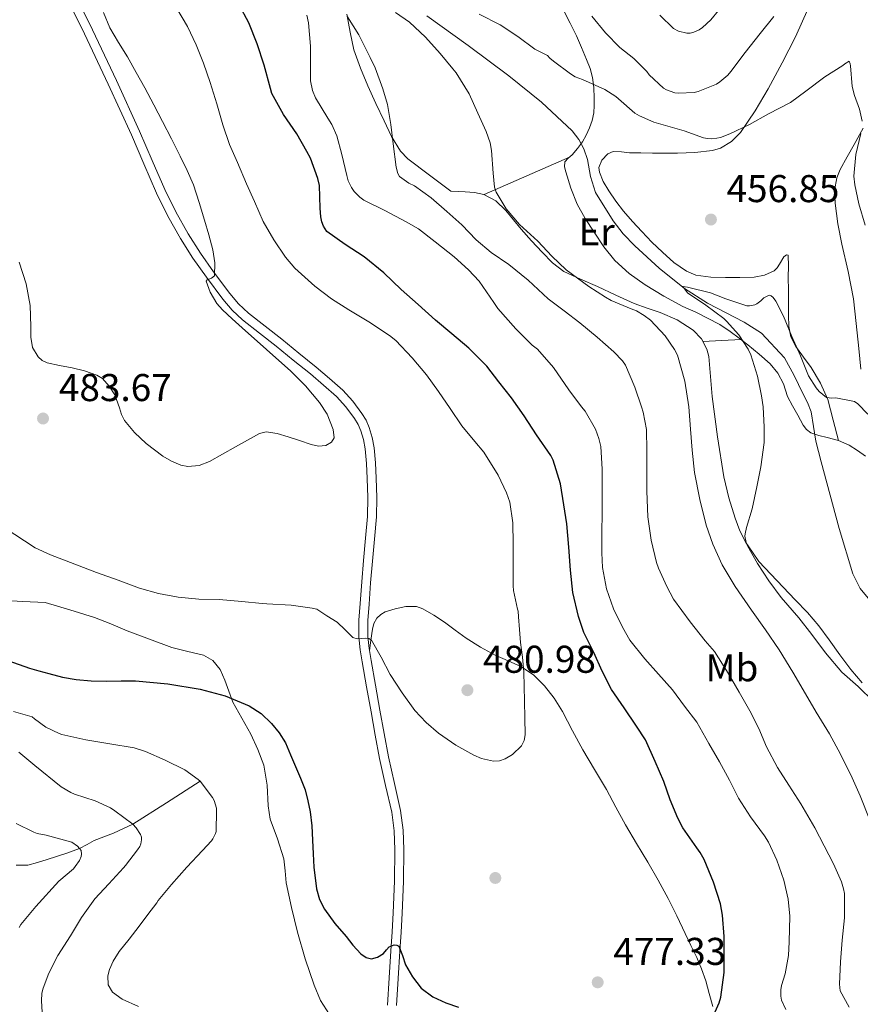
# Model space of a CAD drawing. Units: metres. Extents: x 559872 to 566759, y 4705557 to 4710245.
# Drawn here: x 561309 to 561526, y 4706704 to 4706958 of the extents above; entities that cross this region are included whole.
import ezdxf
from ezdxf.enums import TextEntityAlignment as Align

# ---------------------------------------------------------------- set-up
doc = ezdxf.new("R2010")
doc.units = ezdxf.units.M
doc.header["$MEASUREMENT"] = 0
doc.linetypes.add('DGN Style 3', pattern=[120.21534, 85.8681, -34.34724])
for name, color, linetype, lineweight in [('Nivel 11', 7, 'Continuous', 0), ('Nivel 17', 7, 'Continuous', 0), ('Nivel 21', 7, 'Continuous', 0), ('Nivel 36', 7, 'Continuous', 0), ('Nivel 37', 7, 'Continuous', 0), ('Nivel 4', 7, 'Continuous', 0), ('Nivel 41', 7, 'Continuous', 0), ('Nivel 5', 7, 'Continuous', 0), ('Nivel 7', 7, 'Continuous', 0)]:
    doc.layers.add(name, color=color, linetype=linetype, lineweight=lineweight)
doc.styles.add('Style-Arial', font='txt')
doc.styles.add('Style-Arial Narrow', font='txt')

# ---------------------------------------------------------------- blocks, each defined once
blk = doc.blocks.new('5PATER')
at = {"layer": 'Nivel 7', "linetype": 'Continuous', "lineweight": 0}
h = blk.add_hatch(color=51, dxfattribs=at)
edge = h.paths.add_edge_path()
edge.add_ellipse((-0.003561504185199738, -5.32250851392746e-05), major_axis=(-1.095731442372465, -1.110710699892244), ratio=0.9994222409660318, start_angle=0, end_angle=360)
blk = doc.blocks.new('5PERFI')
at = {"layer": 'Nivel 17', "linetype": 'Continuous', "lineweight": 0}
h = blk.add_hatch(color=7, dxfattribs=at)
edge = h.paths.add_edge_path()
edge.add_arc((0.004163917154073715, 0.003909649327397346), 1.559999999766158, 315.0000000018422, 675.0000000018422)

msp = doc.modelspace()

# ---------------------------------------------------------------- linework, layer by layer
at = {"layer": 'Nivel 11', "color": 142, "linetype": 'DGN Style 3', "lineweight": 13}
for points in [[(561414.0599999987, 4706959.310000001, 458.84), (561424.75, 4706951.67, 458.21), (561435.2600000016, 4706943.76, 457.66), (561443.6400000006, 4706936.98, 457.3), (561451.620000001, 4706929.6, 456.97), (561453.3399999999, 4706927.380000001, 456.87), (561454.6600000001, 4706924.890000001, 456.76), (561455.5700000003, 4706922.130000001, 456.62), (561456.3299999982, 4706917.790000001, 456.35), (561457.629999999, 4706913.630000001, 456.14), (561462.1600000001, 4706906.35, 455.85), (561464.8200000003, 4706902.99, 455.7), (561467.7800000012, 4706899.82, 455.56), (561474.0599999987, 4706894.09, 455.28), (561480.6000000015, 4706888.790000001, 455), (561486.5500000007, 4706885.01, 454.77), (561496.0399999991, 4706880.140000001, 454.44), (561500.4899999984, 4706877.290000001, 454.27), (561506.4800000004, 4706870.880000001, 454)], [(561506.4800000004, 4706870.880000001, 454), (561508.9800000004, 4706866.369999999, 453.87), (561511.2300000004, 4706861.689999999, 453.8), (561512.3999999985, 4706859.35, 453.8), (561513.3599999994, 4706856.93, 453.8), (561513.9800000004, 4706853.15, 453.81), (561514.5300000012, 4706849.369999999, 453.82), (561515.9299999997, 4706843.99, 453.82), (561517.370000001, 4706838.609999999, 453.74), (561520.5700000003, 4706826.82, 453.28), (561524.1099999994, 4706815.1, 452.74), (561526.0199999996, 4706811.279999999, 452.56), (561528.0599999987, 4706808.74, 452.42)], [(561355.4699999988, 4706761.460000001, 470), (561346.7600000016, 4706755.9, 467.5), (561338.0599999987, 4706750.33, 465), (561333.1400000006, 4706748.060000001, 463.86), (561328.1099999994, 4706746.15, 462.76), (561326.2800000012, 4706745.130000001, 461.41), (561324.3500000015, 4706744.1, 460), (561321.0199999996, 4706742.82, 459.6), (561315.9800000004, 4706741.199999999, 460), (561313.4600000009, 4706740.48, 460.02), (561310.9600000009, 4706739.77, 459.54), (561307.9899999984, 4706739.76, 458.53)]]:
    msp.add_polyline3d(points, dxfattribs=at)
at = {"layer": 'Nivel 21', "color": 7, "linetype": 'DGN Style 3', "lineweight": 0}
for points in [[(561322.7600000016, 4706965.640000001, 485.81), (561327.6700000018, 4706955.65, 485.72), (561333.8399999999, 4706942.59, 485.78), (561339.8399999999, 4706929.460000001, 485.8), (561343.1000000015, 4706921.93, 485.57), (561346.3399999999, 4706914.4, 485.32), (561349.1999999993, 4706908.619999999, 485.17), (561352.370000001, 4706902.98, 485.06), (561355.5500000007, 4706897.949999999, 485), (561358.9800000004, 4706893.09, 484.95), (561363.1499999985, 4706887.49, 484.88), (561365.4299999997, 4706884.859999999, 484.84), (561367.9499999993, 4706882.48, 484.8), (561372.2699999996, 4706879.09, 484.65), (561376.5899999999, 4706875.73, 484.52), (561381.0199999996, 4706872.130000001, 484.55), (561385.4400000013, 4706868.529999999, 484.6), (561388.9200000018, 4706865.6, 484.58), (561392.3200000003, 4706862.58, 484.56), (561394.9600000009, 4706859.720000001, 484.56), (561397.2699999996, 4706856.540000001, 484.56), (561398.3599999994, 4706854.77, 484.56), (561399.1999999993, 4706852.880000001, 484.56), (561399.9699999988, 4706850.300000001, 484.24), (561400.4200000018, 4706847.65, 483.86), (561400.7800000012, 4706843.74, 483.69), (561400.9899999984, 4706839.82, 483.54), (561401.129999999, 4706834.790000001, 483.39), (561401.0100000016, 4706829.76, 483.19), (561400.5, 4706824.050000001, 482.62), (561399.9800000004, 4706818.35, 481.94), (561399.5399999991, 4706812.779999999, 481.42), (561399.120000001, 4706807.199999999, 480.88), (561398.8299999982, 4706803.040000001, 480.42), (561398.8000000007, 4706798.880000001, 479.97), (561399.120000001, 4706795.779999999, 479.7), (561399.6499999985, 4706792.689999999, 479.48), (561400.7899999991, 4706786.26, 479.08)], [(561400.7899999991, 4706786.26, 479.08), (561401.9400000013, 4706779.84, 478.71), (561403.0199999996, 4706773.82, 478.41), (561404.1099999994, 4706767.790000001, 478.1), (561405.6799999997, 4706760.83, 477.57), (561407.2600000016, 4706753.859999999, 477.03), (561407.9200000018, 4706748.84, 476.74), (561408.1099999994, 4706743.790000001, 476.48), (561408.0399999991, 4706735.560000001, 476.18), (561407.7100000009, 4706727.33, 475.88), (561407.3999999985, 4706722.41, 475.42), (561407.0899999999, 4706717.49, 474.92), (561406.6499999985, 4706710.48, 474.67), (561406.2100000009, 4706703.470000001, 474.32)]]:
    msp.add_polyline3d(points, dxfattribs=at)
at = {"layer": 'Nivel 21', "color": 7, "linetype": 'Continuous', "lineweight": 0}
msp.add_polyline3d([(561320.6799999997, 4706964.609999999, 485.81), (561325.5799999982, 4706954.640000001, 485.72), (561331.7399999984, 4706941.619999999, 485.78), (561337.7199999988, 4706928.51, 485.8), (561340.9699999988, 4706921.02, 485.57), (561344.2300000004, 4706913.43, 485.32), (561347.1499999985, 4706907.529999999, 485.17), (561350.379999999, 4706901.790000001, 485.06), (561353.620000001, 4706896.67, 485), (561357.1000000015, 4706891.73, 484.95), (561361.3399999999, 4706886.029999999, 484.88), (561363.75, 4706883.26, 484.84), (561366.4400000013, 4706880.720000001, 484.8), (561370.8399999999, 4706877.26, 484.65), (561375.1499999985, 4706873.91, 484.52), (561379.5599999987, 4706870.34, 484.55), (561383.9600000009, 4706866.74, 484.6), (561387.3999999985, 4706863.85, 484.58), (561390.6999999993, 4706860.92, 484.56), (561393.1600000001, 4706858.25, 484.56), (561395.3399999999, 4706855.25, 484.56), (561396.3000000007, 4706853.68, 484.56), (561397.0199999996, 4706852.07, 484.56), (561397.6999999993, 4706849.77, 484.24), (561398.120000001, 4706847.35, 483.86), (561398.4699999988, 4706843.57, 483.69), (561398.6799999997, 4706839.73, 483.54), (561398.8099999987, 4706834.779999999, 483.39), (561398.6900000013, 4706829.890000001, 483.19), (561398.1900000013, 4706824.26, 482.62), (561397.6700000018, 4706818.550000001, 481.94), (561397.2300000004, 4706812.960000001, 481.42), (561396.8099999987, 4706807.369999999, 480.88), (561396.5199999996, 4706803.130000001, 480.42), (561396.4800000004, 4706798.77, 479.97), (561396.8200000003, 4706795.460000001, 479.7), (561397.3599999994, 4706792.290000001, 479.48), (561398.5100000016, 4706785.859999999, 479.08), (561399.6499999985, 4706779.43, 478.71), (561400.7399999984, 4706773.4, 478.41), (561401.8399999999, 4706767.33, 478.1), (561403.4200000018, 4706760.32, 477.57), (561404.9800000004, 4706753.449999999, 477.03), (561405.6000000015, 4706748.640000001, 476.74), (561405.7899999991, 4706743.76, 476.48), (561405.7199999988, 4706735.609999999, 476.18), (561405.3999999985, 4706727.449999999, 475.88), (561405.0799999982, 4706722.550000001, 475.42), (561404.7699999996, 4706717.630000001, 474.92), (561404.3299999982, 4706710.630000001, 474.67), (561403.8900000006, 4706703.57, 474.32)], dxfattribs=at)
at = {"layer": 'Nivel 36', "color": 92, "linetype": 'Continuous', "lineweight": 0, "extrusion": (0.3402713233966019, -0.664911808615976, 0.6649118086159675), "elevation": -2938338.058717217, "flags": 128}
msp.add_lwpolyline([(2644089.387064692, 2616332.175277306), (2644101.451306287, 2616331.117603101), (2644113.510992236, 2616330.046540615)], dxfattribs=at)
at = {"layer": 'Nivel 36', "color": 92, "linetype": 'Continuous', "lineweight": 0, "extrusion": (0.08290266722896779, -0.704672671446228, 0.704672671446225), "elevation": -3269936.009708141, "flags": 128}
msp.add_lwpolyline([(1107596.706798613, 3248182.19273309), (1107601.629904579, 3248181.699450571), (1107606.554178961, 3248181.220261836)], dxfattribs=at)
at = {"layer": 'Nivel 36', "color": 92, "linetype": 'Continuous', "lineweight": 0}
for points in [[(561449.4600000009, 4706960.619999999, 461.46), (561451.129999999, 4706957.41, 461.05), (561452.6900000013, 4706954.109999999, 460.58), (561454.0300000012, 4706951.09, 460.55), (561455.3200000003, 4706948.060000001, 460.52), (561456.2199999988, 4706945.73, 459.84), (561456.870000001, 4706943.369999999, 459.16), (561457.1700000018, 4706940.75, 459.05), (561457.2699999996, 4706938.050000001, 458.95), (561457.3000000007, 4706936.140000001, 458.64), (561457.1999999993, 4706934.24, 458.42), (561456.7899999991, 4706932.279999999, 458.43), (561456.1000000015, 4706930.369999999, 458.45), (561455.25, 4706928.5, 458.44), (561454.2399999984, 4706926.720000001, 458.44), (561452.9800000004, 4706924.99, 458.45), (561451.6400000006, 4706923.359999999, 458.47), (561450.5799999982, 4706922.52, 458.48), (561449.6799999997, 4706921.6, 458.48), (561449.620000001, 4706920.310000001, 458.53), (561450, 4706918.99, 458.53), (561451.25, 4706914.73, 458.27), (561452.8999999985, 4706910.59, 458), (561454.9800000004, 4706906.93, 457.76), (561457.25, 4706903.390000001, 457.51), (561459.7800000012, 4706899.609999999, 457.36), (561462.6099999994, 4706896.029999999, 457.25), (561466.3399999999, 4706892.66, 457.04), (561470.4800000004, 4706889.810000001, 456.84), (561475.2699999996, 4706886.85, 456.62), (561480.1799999997, 4706884.140000001, 456.4), (561483.5599999987, 4706882.67, 456.15), (561489.7600000016, 4706879.550000001, 455.8), (561492.4699999988, 4706877.73, 455.75), (561494.7399999984, 4706875.99, 455.73), (561496.9800000004, 4706874.220000001, 455.72)], [(561520.4499999993, 4706849.49, 454.73), (561519.0300000012, 4706854.800000001, 455.16), (561517.620000001, 4706860.109999999, 455.59), (561515.8000000007, 4706864.380000001, 455.68), (561513.379999999, 4706868.41, 455.6), (561511.370000001, 4706871.09, 455.61), (561509.3599999994, 4706873.82, 455.62), (561508.1099999994, 4706876.35, 455.58), (561507.5500000007, 4706879.040000001, 455.52), (561507.5399999991, 4706881.949999999, 455.49), (561507.5399999991, 4706884.859999999, 455.48), (561507.4899999984, 4706888.300000001, 455.61), (561507.4400000013, 4706891.74, 455.75), (561507.4600000009, 4706894.6, 455.76), (561507.4400000013, 4706897.449999999, 455.76), (561506.9600000009, 4706897.51, 455.76), (561506.2899999991, 4706897.050000001, 455.76), (561505.1700000018, 4706895.119999999, 455.76), (561504.6099999994, 4706894.130000001, 455.75), (561503.7899999991, 4706893.390000001, 455.75), (561501.2899999991, 4706892.27, 455.73), (561498.6600000001, 4706891.74, 455.7), (561494.9499999993, 4706891.630000001, 455.66), (561491.25, 4706891.66, 455.68), (561487.4200000018, 4706891.75, 455.81), (561483.6000000015, 4706892.300000001, 455.96), (561481.1499999985, 4706893.279999999, 456.06), (561477.8900000006, 4706895.51, 456.21), (561474.9299999997, 4706898.189999999, 456.36), (561472.2100000009, 4706900.82, 456.4), (561469.5899999999, 4706903.52, 456.42), (561467.1999999993, 4706906.15, 456.5), (561464.870000001, 4706908.83, 456.6), (561462.9100000001, 4706911.359999999, 456.69), (561461.0599999987, 4706914.060000001, 456.79), (561459.6499999985, 4706916.449999999, 456.87), (561458.6400000006, 4706918.859999999, 456.98), (561458.5300000012, 4706920.09, 457.06), (561459.2600000016, 4706921.98, 457.22), (561460.8500000015, 4706923.65, 457.38), (561462.2399999984, 4706924.26, 457.47), (561464.3500000015, 4706924.18, 457.58), (561466.4400000013, 4706923.890000001, 457.72), (561469.379999999, 4706923.859999999, 458.27), (561472.3399999999, 4706923.84, 458.87), (561475.5599999987, 4706923.84, 459.16), (561478.7899999991, 4706923.85, 459.32), (561483.3200000003, 4706924.01, 459.31), (561487.8599999994, 4706924.51, 459.38), (561489.9600000009, 4706925.1, 459.54), (561492.8000000007, 4706926.779999999, 459.81), (561495.120000001, 4706929.18, 460.07), (561498.9100000001, 4706934.73, 460.5), (561502.2100000009, 4706940.449999999, 460.96), (561505.8399999999, 4706947.130000001, 461.89), (561509.3500000015, 4706953.869999999, 462.87), (561512.5599999987, 4706961.24, 463.55)], [(561526.5199999996, 4706786.9, 451.83), (561523.620000001, 4706790.35, 451.83), (561520.7699999996, 4706794.17, 451.83), (561517.9699999988, 4706798.01, 451.84), (561515.3000000007, 4706801.619999999, 451.88), (561512.4299999997, 4706805.050000001, 452.02), (561509.2600000016, 4706808.35, 452.23), (561499.870000001, 4706818.25, 453.11), (561498.1799999997, 4706820.699999999, 453.52), (561496.4800000004, 4706823.15, 453.92), (561494.9100000001, 4706826.189999999, 454.07), (561493.7600000016, 4706829.449999999, 454.08), (561492.0700000003, 4706834.74, 454.51), (561490.7699999996, 4706840.130000001, 454.92), (561489.120000001, 4706850.49, 455.26), (561487.7600000016, 4706860.880000001, 455.6), (561487.3599999994, 4706866.060000001, 455.99), (561486.9299999997, 4706871.25, 456.36), (561486.4400000013, 4706873.16, 456.41), (561485.0199999996, 4706875.800000001, 456.42), (561482.870000001, 4706878.050000001, 456.48), (561478.75, 4706880.720000001, 456.71), (561474.370000001, 4706882.619999999, 456.96), (561470.9800000004, 4706883.720000001, 457.19), (561467.6499999985, 4706884.93, 457.4), (561462.879999999, 4706887.130000001, 457.63), (561458.1099999994, 4706889.34, 457.84), (561453.7899999991, 4706891.24, 458.03), (561449.4899999984, 4706893.199999999, 458.2), (561446.4899999984, 4706895.42, 458.21), (561443.8900000006, 4706898.189999999, 458.21), (561441.1400000006, 4706901.17, 458.35), (561438.4499999993, 4706904.189999999, 458.56), (561436.4600000009, 4706906.6, 458.75), (561434.4699999988, 4706909.02, 459.06), (561431.8900000006, 4706911.470000001, 459.55), (561428.7899999991, 4706913.1, 460.07), (561426.3900000006, 4706913.609999999, 460.35), (561423.9899999984, 4706913.810000001, 460.8), (561422.120000001, 4706913.890000001, 461.37), (561420.2600000016, 4706913.970000001, 461.94), (561414.7199999988, 4706918.140000001, 463.98), (561409.1900000013, 4706922.32, 466.02), (561407.2199999988, 4706924.300000001, 466.52), (561404.9600000009, 4706928.09, 466.48), (561403.0399999991, 4706932.130000001, 466.24), (561400.870000001, 4706936.630000001, 466.2), (561398.8200000003, 4706941.18, 466.13), (561396.9100000001, 4706945.810000001, 466.02), (561395.2199999988, 4706950.5, 465.76), (561394.2600000016, 4706955.09, 465.39), (561393.4100000001, 4706959.710000001, 465)], [(561526.7800000012, 4706930.310000001, 460.27), (561524.4400000013, 4706926.050000001, 459.68), (561522.6400000006, 4706922.890000001, 459.09), (561520.8500000015, 4706919.58, 458.52), (561520, 4706917.43, 458.25), (561519.4200000018, 4706914.15, 457.89), (561519.5199999996, 4706910.85, 457.62), (561520.2800000012, 4706905.560000001, 457.31), (561521.25, 4706900.27, 457.01), (561522.9299999997, 4706893.25, 456.43), (561524.2899999991, 4706886.189999999, 455.94), (561524.9800000004, 4706879.76, 455.76), (561525.6499999985, 4706873.33, 455.6), (561526.2199999988, 4706867.93, 455.43)], [(561496.9800000004, 4706874.220000001, 455.72), (561499.9100000001, 4706871.85, 455.53), (561502.7699999996, 4706869.359999999, 455.32), (561504.75, 4706866.93, 455.36), (561506.2100000009, 4706864.140000001, 455.36), (561506.7300000004, 4706862.529999999, 455.24), (561507.25, 4706860.93, 455.11), (561508.5199999996, 4706858.460000001, 454.92), (561509.9200000018, 4706856.050000001, 454.76), (561511.3299999982, 4706853.529999999, 454.66), (561512.1799999997, 4706852.4, 454.65), (561513.3000000007, 4706851.550000001, 454.64), (561515.3599999994, 4706850.85, 454.65), (561517.4600000009, 4706850.33, 454.68), (561520.3900000006, 4706849.51, 454.73), (561523.1700000018, 4706848.35, 454.79), (561525.3000000007, 4706846.93, 454.84), (561527.4200000018, 4706845.49, 454.9)], [(561388.870000001, 4706701.16, 473.06), (561386.620000001, 4706704.800000001, 473.12), (561384.9100000001, 4706708.699999999, 473.17), (561382.5799999982, 4706715.51, 473.22), (561380.6600000001, 4706722.42, 473.27), (561379.1099999994, 4706728.779999999, 473.27), (561377.7399999984, 4706735.17, 473.2), (561377.4299999997, 4706738.26, 473.13), (561377.1400000006, 4706741.359999999, 473.04), (561375.4400000013, 4706746.529999999, 472.86), (561373.620000001, 4706751.65, 472.69), (561373.0899999999, 4706755.109999999, 472.68), (561372.7899999991, 4706760.43, 472.83), (561371.8999999985, 4706765.65, 473.04), (561370.3999999985, 4706769.699999999, 473.22), (561368.5599999987, 4706773.59, 473.51), (561366.2600000016, 4706777.76, 474.25), (561363.9499999993, 4706781.91, 475.04), (561361.8399999999, 4706787.58, 475.68), (561360.6499999985, 4706790.35, 475.96), (561358.7399999984, 4706792.67, 476.2), (561356.3200000003, 4706794.050000001, 476.38), (561352.2699999996, 4706795.029999999, 476.64), (561348.2100000009, 4706796, 476.88), (561342.4400000013, 4706798.17, 477.21), (561336.6700000018, 4706800.369999999, 477.46), (561332.4499999993, 4706802.17, 477.54), (561328.1799999997, 4706803.810000001, 477.46), (561321.8200000003, 4706805.720000001, 477.22), (561315.4699999988, 4706807.640000001, 476.98), (561309.6600000001, 4706807.93, 476.58), (561303.8599999994, 4706808.23, 476.18)], [(561487.9499999993, 4706703.199999999, 474.4), (561487.0399999991, 4706706.59, 474.84), (561486.1099999994, 4706709.9, 475.28), (561485.0399999991, 4706712.92, 476.33), (561483.7899999991, 4706715.93, 477.4), (561482.3000000007, 4706719.029999999, 477.8), (561480.8000000007, 4706722.130000001, 478), (561478.6099999994, 4706726.65, 478.14), (561476.3999999985, 4706731.17, 478.2), (561473.8599999994, 4706735.91, 478.14), (561471.1700000018, 4706740.57, 478.12), (561468.2600000016, 4706745.390000001, 478.16), (561465.379999999, 4706750.210000001, 478.21), (561462.8999999985, 4706754.779999999, 478.29), (561460.4499999993, 4706759.359999999, 478.36), (561457.4100000001, 4706764.449999999, 478.37), (561454.3500000015, 4706769.529999999, 478.34), (561451.6999999993, 4706774.5, 478.29), (561449.0899999999, 4706779.5, 478.23), (561446.9400000013, 4706782.91, 478.2), (561444.4600000009, 4706786.109999999, 478.32), (561441.7199999988, 4706788.85, 478.67), (561438.5399999991, 4706791.02, 479.12), (561435.1099999994, 4706792.560000001, 479.58), (561431.6799999997, 4706794.08, 480.04), (561427.8999999985, 4706796.15, 480.59), (561424.2100000009, 4706798.42, 480.93), (561421.3900000006, 4706800.470000001, 480.96), (561418.6099999994, 4706802.58, 480.95), (561415.8900000006, 4706804.42, 480.95), (561413.0599999987, 4706806.060000001, 480.93), (561411.3599999994, 4706806.609999999, 480.9), (561408.6099999994, 4706806.59, 480.82), (561405.870000001, 4706806.029999999, 480.74), (561403.3200000003, 4706805.23, 480.75), (561402.1499999985, 4706804.560000001, 480.75), (561401.1000000015, 4706803.58, 480.68), (561400.3200000003, 4706802.199999999, 480.51), (561399.9800000004, 4706800.74, 480.32), (561399.6099999994, 4706797.939999999, 479.99), (561399.2300000004, 4706795.140000001, 479.65)]]:
    msp.add_polyline3d(points, dxfattribs=at)
at = {"layer": 'Nivel 4', "color": 30, "linetype": 'Continuous', "lineweight": 30, "elevation": 475, "flags": 128}
for points in [[(561487.1999999993, 4706698.779999999), (561489.5500000007, 4706704.17), (561489.9800000004, 4706705.66), (561490.8500000015, 4706712.01), (561490.8999999985, 4706716.140000001), (561490.8999999985, 4706721.310000001), (561490.4800000004, 4706726.859999999), (561489.8900000006, 4706729.73), (561488.0799999982, 4706735.33), (561485.7300000004, 4706741.23), (561484.7199999988, 4706742.99), (561483.7899999991, 4706744.220000001), (561480.1900000013, 4706749.390000001), (561478.9299999997, 4706751.890000001), (561476.9299999997, 4706756.640000001), (561475.25, 4706761.359999999), (561473.0199999996, 4706766.540000001), (561470.5100000016, 4706772.140000001), (561468.2699999996, 4706775.710000001), (561465.0199999996, 4706780.460000001), (561461.7600000016, 4706785.17), (561459.3399999999, 4706789.890000001), (561457.2300000004, 4706794.689999999), (561454.6600000001, 4706799.890000001), (561453.1999999993, 4706804.08), (561451.8200000003, 4706810.25), (561451.1999999993, 4706816.029999999), (561450.7199999988, 4706822), (561450.2199999988, 4706827.949999999), (561449.4699999988, 4706832.91), (561448.5599999987, 4706838.300000001), (561446.6700000018, 4706844.49), (561446.0599999987, 4706845.630000001), (561442.379999999, 4706850.970000001), (561439.2199999988, 4706855.9), (561435.9400000013, 4706860.529999999), (561432.6900000013, 4706864.73), (561429.5899999999, 4706868.77), (561424.9100000001, 4706873.369999999), (561420.4800000004, 4706877.09), (561416.3200000003, 4706880.619999999), (561411.8599999994, 4706884.67), (561407.4600000009, 4706888.560000001), (561402.9299999997, 4706892.9), (561397.8599999994, 4706897.01), (561392.9499999993, 4706900.189999999), (561388.2300000004, 4706903.58), (561387.379999999, 4706904.98), (561386.9600000009, 4706906.1), (561386.6799999997, 4706907.380000001), (561386.5199999996, 4706909.550000001), (561386.3099999987, 4706915.41), (561385.8900000006, 4706917.23), (561383.9600000009, 4706922.540000001), (561383.0899999999, 4706924.210000001), (561380.4699999988, 4706928.800000001), (561377.0100000016, 4706933.810000001), (561374, 4706939.25), (561373.6799999997, 4706940.5), (561372.0399999991, 4706946.58), (561370.2399999984, 4706952.050000001), (561368.0700000003, 4706957.460000001), (561365.5599999987, 4706962.109999999)], [(561305.7899999991, 4706792.65), (561311.3599999994, 4706790.710000001), (561313.8500000015, 4706789.970000001), (561316.370000001, 4706789.27), (561319.8900000006, 4706788.390000001), (561323.4699999988, 4706787.75), (561327.370000001, 4706787.439999999), (561331.2800000012, 4706787.34), (561335.0399999991, 4706787.380000001), (561338.8000000007, 4706787.42), (561347.1700000018, 4706786.66), (561355.5, 4706785.210000001), (561361.9400000013, 4706783.540000001), (561368.1400000006, 4706780.949999999), (561371.25, 4706778.93), (561373.9299999997, 4706776.359999999), (561375.9400000013, 4706773.970000001), (561377.5199999996, 4706771.35), (561378.8599999994, 4706768.310000001), (561380.1600000001, 4706765.25), (561381.3999999985, 4706762.25), (561382.6400000006, 4706759.24), (561383.2800000012, 4706756.41), (561383.9200000018, 4706753.58), (561384.370000001, 4706749.93), (561384.5399999991, 4706746.220000001), (561384.6900000013, 4706742.710000001), (561384.8299999982, 4706739.199999999), (561385.5300000012, 4706733.609999999), (561386.3399999999, 4706730.92), (561387.629999999, 4706728.369999999), (561390.3200000003, 4706724.720000001), (561393.1799999997, 4706721.300000001), (561394.9499999993, 4706719.07), (561397.0100000016, 4706716.880000001), (561398.370000001, 4706715.93), (561399.7800000012, 4706715.52), (561401.3200000003, 4706715.960000001), (561402.8599999994, 4706716.939999999), (561403.6400000006, 4706717.83), (561404.3399999999, 4706718.689999999), (561405.620000001, 4706719.16), (561406.3000000007, 4706719.119999999), (561406.8000000007, 4706718.779999999), (561407.75, 4706716.41), (561408.5799999982, 4706713.970000001), (561410.3200000003, 4706710.859999999), (561412.5700000003, 4706708), (561415.6099999994, 4706705.75), (561418.9600000009, 4706704.140000001), (561422.2199999988, 4706703.029999999)]]:
    msp.add_lwpolyline(points, dxfattribs=at)
at = {"layer": 'Nivel 5', "color": 30, "linetype": 'Continuous', "lineweight": 0, "flags": 128}
for points, elevation in [([(561407.6499999985, 4706784.34), (561410.9800000004, 4706779.73), (561413.870000001, 4706776.65), (561417.0899999999, 4706773.859999999), (561421.5199999996, 4706770.75), (561426.2199999988, 4706768.16), (561428.1400000006, 4706767.310000001), (561431.2600000016, 4706766.66), (561432.8200000003, 4706766.75), (561434.2899999991, 4706767.23), (561436.1600000001, 4706768.34), (561438.5199999996, 4706770.619999999), (561439.2300000004, 4706771.98), (561439.4699999988, 4706773.449999999), (561439.370000001, 4706777.810000001), (561439.2600000016, 4706782.16), (561439.1900000013, 4706785.939999999), (561439.1000000015, 4706789.73), (561438.7399999984, 4706793.52), (561438.2899999991, 4706797.310000001), (561438.0199999996, 4706800.640000001), (561437.7600000016, 4706803.970000001), (561437.6600000001, 4706805.41), (561437.4600000009, 4706805.970000001), (561436.4200000018, 4706810.73), (561436.370000001, 4706811.98), (561436.3500000015, 4706817.439999999), (561436.3500000015, 4706822.83), (561436.3000000007, 4706828.25), (561435.4899999984, 4706833.550000001), (561434.6700000018, 4706836), (561432.4800000004, 4706840.59), (561428.75, 4706846.51), (561426.4800000004, 4706849.279999999), (561423.1000000015, 4706853.300000001), (561420.0799999982, 4706857.84), (561417.0599999987, 4706862.210000001), (561413.9499999993, 4706866.5), (561410.2399999984, 4706870.9), (561406.0199999996, 4706875.41), (561404.3999999985, 4706876.66), (561399.0899999999, 4706880.210000001), (561393.9400000013, 4706883.34), (561389.4400000013, 4706886.130000001), (561385.1099999994, 4706889.41), (561379.9100000001, 4706894.050000001), (561377.5700000003, 4706896.93), (561374.5500000007, 4706901.439999999), (561371.7800000012, 4706906.18), (561369.5599999987, 4706911.279999999), (561367.4600000009, 4706915.84), (561365.1600000001, 4706921.380000001), (561363.1099999994, 4706926.050000001), (561361.3200000003, 4706931.119999999), (561359.8299999982, 4706936.560000001), (561358.0500000007, 4706942.060000001), (561356.370000001, 4706947.060000001), (561354.4400000013, 4706951.790000001), (561352.1999999993, 4706956.560000001), (561349.2199999988, 4706961.67)], 480), ([(561474.2300000004, 4706959.470000001), (561477.8099999987, 4706956.029999999), (561479.1099999994, 4706955.34), (561481.25, 4706954.810000001), (561482.120000001, 4706954.859999999), (561483.0300000012, 4706955.050000001), (561484.4400000013, 4706955.66), (561485.3000000007, 4706956.27), (561487.4299999997, 4706958.25), (561489.4400000013, 4706960.689999999)], 470), ([(561358.8000000007, 4706898.800000001), (561357.6999999993, 4706902.66), (561356.5799999982, 4706906.51), (561355.2699999996, 4706911.08), (561353.8099999987, 4706915.6), (561352.1499999985, 4706919.35), (561350.2899999991, 4706923.01), (561348.0599999987, 4706927.49), (561345.8000000007, 4706931.949999999), (561343.5300000012, 4706936.310000001), (561341.2199999988, 4706940.66), (561338.9899999984, 4706944.689999999), (561336.7199999988, 4706948.710000001), (561334.3599999994, 4706952.4), (561332.1600000001, 4706956.18), (561330.5199999996, 4706960.15)], 485), ([(561397.7800000012, 4706911.65), (561396.7399999984, 4706912.43), (561395.3200000003, 4706913.869999999), (561394.5799999982, 4706914.93), (561393.7600000016, 4706916.689999999), (561393.3500000015, 4706918.029999999), (561392.120000001, 4706923.460000001), (561390.8000000007, 4706928.300000001), (561389.5100000016, 4706931.23), (561388.4800000004, 4706932.880000001), (561385.25, 4706938.1), (561384.5199999996, 4706939.970000001), (561384, 4706942.5), (561383.9699999988, 4706944.48), (561383.9699999988, 4706951.5), (561383.4899999984, 4706957.52), (561383.0100000016, 4706959.439999999)], 470), ([(561445.4100000001, 4706886.189999999), (561440.2100000009, 4706890.960000001), (561435.25, 4706895.02), (561430.6600000001, 4706898.09), (561426.7699999996, 4706901.390000001), (561423.1099999994, 4706905.290000001), (561419.2199999988, 4706908.75), (561415.1400000006, 4706912.27), (561410.8399999999, 4706915.34), (561409.4100000001, 4706916.02), (561407, 4706917.74), (561406.5799999982, 4706918.560000001), (561406.1499999985, 4706920.189999999), (561405.3299999982, 4706926.189999999), (561404.7699999996, 4706931.23), (561403.9100000001, 4706936.4), (561402.7100000009, 4706940.4), (561400.7199999988, 4706945.890000001), (561399.379999999, 4706948.529999999), (561396.5300000012, 4706954.43), (561393.5399999991, 4706959.07)], 465), ([(561528.5300000012, 4706751.359999999), (561526, 4706757.65), (561523.9200000018, 4706762.33), (561520.9100000001, 4706768.460000001), (561518.129999999, 4706773.74), (561514.6099999994, 4706779.34), (561511.3099999987, 4706785.050000001), (561508.6400000006, 4706789.689999999), (561505.1000000015, 4706795.449999999), (561501.5500000007, 4706800.59), (561497.9499999993, 4706805.66), (561493.7600000016, 4706811.82), (561490.379999999, 4706817.390000001), (561487.9200000018, 4706822.699999999), (561486.2600000016, 4706827.66), (561484.6099999994, 4706834.25), (561483.1700000018, 4706841.23), (561482.5899999999, 4706847.040000001), (561482.1900000013, 4706852.48), (561481.7300000004, 4706858.25), (561480.75, 4706864.91), (561478.8500000015, 4706871.630000001), (561478.0799999982, 4706873.09), (561475.620000001, 4706876.560000001), (561471.8299999982, 4706880.619999999), (561470.2399999984, 4706881.85), (561468.2300000004, 4706883.01), (561466.8299999982, 4706883.550000001), (561461.6799999997, 4706885.68), (561460.2600000016, 4706886.609999999), (561455.9499999993, 4706889.310000001), (561450.0700000003, 4706893.66), (561446.3099999987, 4706897.210000001), (561442.7199999988, 4706901.02), (561438, 4706905.390000001), (561434.5500000007, 4706909.439999999), (561431.9400000013, 4706913.73), (561431.5599999987, 4706914.99), (561431.1600000001, 4706918.609999999), (561430.7699999996, 4706924.49), (561430.3900000006, 4706926.449999999), (561429.3599999994, 4706929.439999999), (561427.2699999996, 4706934.130000001), (561425.0300000012, 4706939.15), (561421.620000001, 4706944.609999999), (561420.7600000016, 4706945.65), (561417.5100000016, 4706949.550000001), (561413.7300000004, 4706953.82), (561409.5599999987, 4706957.68), (561405.9699999988, 4706960.140000001)], 460), ([(561427.5899999999, 4706959.74), (561433.0300000012, 4706956.970000001), (561437.5399999991, 4706953.970000001), (561441.9400000013, 4706950.720000001)], 460), ([(561456.6600000001, 4706959.18), (561460.2399999984, 4706954.91), (561463.9200000018, 4706951.15), (561467.5199999996, 4706948.290000001), (561470.870000001, 4706944.880000001), (561471.4800000004, 4706944.08)], 465), ([(561471.4800000004, 4706944.08), (561475.1700000018, 4706940.619999999), (561475.9899999984, 4706940.17), (561478.1600000001, 4706939.369999999), (561479.120000001, 4706939.290000001), (561483.1600000001, 4706939.529999999), (561484.129999999, 4706939.74), (561488.9200000018, 4706941.630000001), (561489.8000000007, 4706942.210000001), (561491.8399999999, 4706944), (561492.6099999994, 4706944.91), (561496.3399999999, 4706949.810000001), (561500.1799999997, 4706954.699999999), (561503.6799999997, 4706959.17)], 465), ([(561441.9400000013, 4706950.720000001), (561445.2399999984, 4706949.02), (561445.8299999982, 4706948.33), (561446.7899999991, 4706947.57), (561451.1400000006, 4706944.290000001), (561452.4200000018, 4706943.58), (561454.2600000016, 4706942.859999999), (561460.0399999991, 4706940.27), (561462.8500000015, 4706938.49), (561463.620000001, 4706937.85), (561467.8399999999, 4706934.130000001), (561468.9600000009, 4706933.439999999), (561472.6900000013, 4706931.82), (561475.120000001, 4706931.119999999), (561480.5599999987, 4706929.58), (561485.5700000003, 4706927.73), (561486.5300000012, 4706927.57), (561487.5199999996, 4706927.529999999), (561489, 4706927.68), (561489.9400000013, 4706927.9), (561492.370000001, 4706928.83), (561497.4100000001, 4706931.25), (561502.3599999994, 4706933.949999999), (561507.9899999984, 4706936.939999999), (561511.9899999984, 4706939.84), (561516.870000001, 4706943.5), (561521.5399999991, 4706946.460000001), (561522.0399999991, 4706946.91), (561523.1700000018, 4706947.58), (561523.4299999997, 4706946.93), (561523.4800000004, 4706946.35), (561523.9899999984, 4706941.07), (561524.5300000012, 4706938.73), (561525.8299999982, 4706935.210000001), (561526.5300000012, 4706932.09)], 460), ([(561526.2300000004, 4706928.890000001), (561524.9200000018, 4706923.42), (561524.3900000006, 4706917.82), (561524.6000000015, 4706915.6), (561525.6400000006, 4706910.67), (561527.3200000003, 4706905.210000001)], 460), ([(561506.7699999996, 4706702.449999999), (561505.7100000009, 4706704.83), (561505.5, 4706705.9), (561505.5199999996, 4706707.57), (561505.7100000009, 4706708.67), (561506.6600000001, 4706711.689999999), (561507.5, 4706716.43), (561507.6799999997, 4706719.98), (561507.8599999994, 4706726.609999999), (561507.379999999, 4706730.970000001), (561506.2600000016, 4706735.92), (561504.4800000004, 4706741.02), (561502.3500000015, 4706745.689999999), (561501.2600000016, 4706747.369999999), (561497.6600000001, 4706752.220000001), (561494.5799999982, 4706757.09), (561492.2899999991, 4706761.689999999), (561489.629999999, 4706766.460000001), (561486.8999999985, 4706771.23), (561483.8200000003, 4706776.75), (561480.6700000018, 4706780.880000001), (561477.4899999984, 4706785.050000001), (561473.8999999985, 4706789.1), (561470.3500000015, 4706793.130000001), (561466.5100000016, 4706797.949999999), (561464.5799999982, 4706801.279999999), (561462.2699999996, 4706806), (561460.5100000016, 4706811.210000001), (561459.4400000013, 4706816.720000001), (561459.25, 4706820.529999999), (561459.25, 4706825.609999999), (561459.3299999982, 4706830.91), (561459.3599999994, 4706836.220000001), (561459.3599999994, 4706842.09), (561458.9899999984, 4706847.949999999), (561458.5300000012, 4706850.029999999), (561457.629999999, 4706852.49), (561454.9499999993, 4706857.09), (561454.0500000007, 4706858.210000001), (561450.7399999984, 4706862.640000001), (561446.8200000003, 4706868.41), (561442.6900000013, 4706873.1), (561441.3099999987, 4706874.16), (561437.0700000003, 4706878.369999999), (561432.370000001, 4706883.689999999), (561431.3599999994, 4706885.210000001), (561427.5399999991, 4706890.720000001), (561424.8299999982, 4706893.68), (561421.120000001, 4706897.040000001), (561416.2399999984, 4706900.91), (561411.8900000006, 4706904.26), (561408.6900000013, 4706906.08), (561403.2399999984, 4706908.960000001), (561397.7800000012, 4706911.65)], 470), ([(561308.7399999984, 4706895.619999999), (561310.5300000012, 4706890.060000001), (561311.6000000015, 4706884.42), (561311.7300000004, 4706878.98), (561311.7300000004, 4706876.24), (561312.2100000009, 4706873.540000001), (561313.629999999, 4706871.130000001), (561314.7100000009, 4706870.23), (561315.9499999993, 4706869.619999999), (561319.1900000013, 4706868.91), (561322.4200000018, 4706868.34), (561325.629999999, 4706867.540000001), (561328.7899999991, 4706866.449999999), (561330.25, 4706865.529999999), (561332, 4706863.609999999), (561333.4400000013, 4706861.380000001), (561334.6400000006, 4706857.98), (561335.1400000006, 4706856.26), (561335.9400000013, 4706854.67), (561338.5399999991, 4706851.58), (561341.5799999982, 4706848.800000001), (561345.8599999994, 4706845.51), (561348.1099999994, 4706844.189999999), (561350.4800000004, 4706843.189999999), (561352.3099999987, 4706842.84), (561355.1999999993, 4706843.1), (561357.8900000006, 4706844.130000001), (561361.2600000016, 4706846), (561364.620000001, 4706847.869999999), (561367.7300000004, 4706849.59), (561370.8299999982, 4706851.310000001), (561372.5700000003, 4706851.779999999), (561375.4100000001, 4706851.35), (561378.2199999988, 4706850.5), (561381.1799999997, 4706849.49), (561384.129999999, 4706848.48), (561386.0399999991, 4706848.050000001), (561387.9800000004, 4706848.26), (561389.4100000001, 4706849.09), (561390.129999999, 4706850.220000001), (561389.870000001, 4706852.369999999), (561388.2699999996, 4706856.33), (561386.3399999999, 4706859.34), (561382.7399999984, 4706863.67), (561378.879999999, 4706867.460000001), (561372.6000000015, 4706873.07), (561366.3200000003, 4706878.689999999), (561363.7699999996, 4706880.970000001), (561361.2199999988, 4706883.27), (561359.7600000016, 4706884.92), (561358.0700000003, 4706887.880000001), (561357.0700000003, 4706890.689999999), (561357.3200000003, 4706891.07), (561358.4400000013, 4706891.48), (561359.1700000018, 4706892.109999999), (561359.2800000012, 4706895.449999999), (561358.8000000007, 4706898.800000001)], 485), ([(561529.5500000007, 4706781.970000001), (561525.4600000009, 4706785.9), (561521.2600000016, 4706789.65), (561517.0199999996, 4706794.619999999), (561513.5700000003, 4706799.390000001), (561510.1900000013, 4706803.710000001), (561505.629999999, 4706808.91), (561502.4600000009, 4706813.290000001), (561499.4899999984, 4706817.77), (561496.9100000001, 4706822.32), (561496.5899999999, 4706823.199999999), (561496.2600000016, 4706824.800000001), (561496.3000000007, 4706825.369999999), (561496.6700000018, 4706827.02), (561498.1000000015, 4706831.890000001), (561499.3099999987, 4706837.52), (561500.3500000015, 4706842.720000001), (561501.1700000018, 4706849.02), (561501.1799999997, 4706852.960000001), (561500.9899999984, 4706858.220000001), (561500.5300000012, 4706861.040000001), (561499.5199999996, 4706866.189999999), (561497.7800000012, 4706871.689999999), (561497.0599999987, 4706873.17), (561494.6600000001, 4706876.810000001), (561491.5100000016, 4706880.4), (561490.7699999996, 4706881.040000001), (561486.1600000001, 4706884.48), (561481.3900000006, 4706887.74), (561480.1900000013, 4706889.33), (561481.4299999997, 4706889.18), (561487.3599999994, 4706887.689999999), (561491.3500000015, 4706886.140000001), (561496.7699999996, 4706884.33), (561497.3900000006, 4706884.33), (561498.7899999991, 4706884.619999999), (561499.3000000007, 4706884.880000001), (561500.3500000015, 4706885.630000001), (561501.1499999985, 4706886.4), (561502.5, 4706887.1), (561503.0300000012, 4706886.93), (561503.5399999991, 4706886.51), (561504.2100000009, 4706885.58), (561506.2399999984, 4706881.710000001), (561508.3399999999, 4706876.43), (561510.5899999999, 4706871.42), (561512.7100000009, 4706866.290000001), (561514.629999999, 4706863.130000001), (561515.379999999, 4706862.220000001), (561517.3500000015, 4706860.65), (561518.7100000009, 4706860.49), (561519.7100000009, 4706860.529999999), (561524.5799999982, 4706859.630000001), (561525.4299999997, 4706858.99), (561528.0199999996, 4706856.369999999)], 455), ([(561523.1700000018, 4706703.01), (561520.8200000003, 4706707.290000001), (561520.6999999993, 4706708.960000001), (561520.9100000001, 4706714.73), (561521.379999999, 4706720.41), (561521.9499999993, 4706726.17), (561521.9499999993, 4706732.460000001), (561521.7399999984, 4706733.66), (561521.1700000018, 4706735.449999999), (561519.120000001, 4706740.08), (561516.7199999988, 4706744.720000001), (561514.3000000007, 4706749.41), (561510.6600000001, 4706755.58), (561507.5799999982, 4706760.4), (561504.620000001, 4706765.02), (561501.8099999987, 4706770.369999999), (561499.870000001, 4706775.09), (561497.4699999988, 4706779.689999999), (561494.7199999988, 4706784.449999999), (561491.9200000018, 4706789.41), (561488.3500000015, 4706794.99), (561485.9800000004, 4706797.76), (561482.0799999982, 4706802.65), (561477.8099999987, 4706808.560000001), (561476.0799999982, 4706811.810000001), (561473.9400000013, 4706816.51), (561473.3900000006, 4706818.01), (561472, 4706823.790000001), (561471.120000001, 4706829.810000001), (561470.9299999997, 4706836.449999999), (561470.9100000001, 4706841.550000001), (561470.879999999, 4706846.880000001), (561470.7699999996, 4706852.41), (561469.9699999988, 4706856.859999999), (561469.5199999996, 4706858.220000001), (561467.7899999991, 4706863.310000001), (561465.3900000006, 4706869.040000001), (561464.6099999994, 4706870.16), (561462.370000001, 4706872.449999999), (561458.0300000012, 4706876.24), (561453.5700000003, 4706879.92), (561449.5700000003, 4706883.040000001), (561445.4100000001, 4706886.189999999)], 465), ([(561304.8200000003, 4706827.029999999), (561312.879999999, 4706821.82), (561316.8500000015, 4706819.939999999), (561322.0300000012, 4706817.99), (561328.6900000013, 4706815.449999999), (561334.3200000003, 4706813.42), (561339.8099999987, 4706811.35), (561344.7399999984, 4706809.99), (561349.7800000012, 4706809.060000001), (561355.1499999985, 4706808.550000001), (561360.370000001, 4706808.41), (561366.2699999996, 4706807.91), (561371.5500000007, 4706807.380000001), (561372.7300000004, 4706807.35), (561379.0399999991, 4706806.93), (561384.4100000001, 4706806.199999999), (561385.6099999994, 4706805.92), (561388.2600000016, 4706804.23), (561390.9100000001, 4706802.540000001), (561392.9600000009, 4706800.609999999), (561394.9100000001, 4706798.59), (561396.0700000003, 4706798.25), (561398.1499999985, 4706798.439999999), (561399.0799999982, 4706798.369999999), (561399.7899999991, 4706797.890000001), (561402.25, 4706793.5), (561404.5599999987, 4706789.07), (561407.6499999985, 4706784.34)], 480), ([(561307.2800000012, 4706779.5), (561312.1099999994, 4706778.07), (561312.6499999985, 4706777.58), (561315.6600000001, 4706775.460000001), (561319.0899999999, 4706773.75), (561319.7600000016, 4706773.529999999), (561325.9299999997, 4706772.18), (561332.1900000013, 4706771.140000001), (561338.4600000009, 4706770.09), (561341.4100000001, 4706769.130000001), (561346.4899999984, 4706766.939999999), (561351.4899999984, 4706764.359999999), (561355.0100000016, 4706761.93), (561355.4699999988, 4706761.460000001), (561358.6799999997, 4706757.24), (561359.0700000003, 4706756.460000001), (561359.6900000013, 4706754.52), (561359.7399999984, 4706753.93), (561359.629999999, 4706748.470000001), (561359.4699999988, 4706747.939999999), (561358.8000000007, 4706746.6), (561358.4299999997, 4706746.09), (561356.0799999982, 4706743.59), (561352.0799999982, 4706739.26), (561348.0599999987, 4706734.779999999), (561344.620000001, 4706730.65), (561344.2699999996, 4706730.060000001), (561342.0100000016, 4706727.01), (561339.7600000016, 4706723.970000001), (561337.1700000018, 4706720.67), (561334.5399999991, 4706717.41), (561332.9800000004, 4706714.949999999), (561332.0599999987, 4706712.800000001), (561331.6600000001, 4706711.16), (561331.7199999988, 4706708.84), (561332.8299999982, 4706706.949999999), (561335.370000001, 4706705.08), (561339.6000000015, 4706703.210000001)], 470), ([(561308.6400000006, 4706768.970000001), (561312.7699999996, 4706765.540000001), (561319.6099999994, 4706759.98), (561322.0399999991, 4706758.5), (561322.9899999984, 4706758.1), (561328.3599999994, 4706756.42), (561332.3599999994, 4706754.57)], 465), ([(561332.3599999994, 4706754.57), (561333.4499999993, 4706753.82), (561338.0599999987, 4706750.33), (561338.9200000018, 4706749.4), (561340.1099999994, 4706747.689999999), (561340.3200000003, 4706746.98), (561340.3299999982, 4706746.279999999), (561340.1600000001, 4706745.27), (561339.8999999985, 4706744.619999999), (561339.3399999999, 4706743.689999999), (561336.2399999984, 4706739.689999999), (561335.6600000001, 4706739.109999999), (561331.870000001, 4706734.890000001), (561328.2800000012, 4706731.029999999), (561324.8599999994, 4706726.25), (561322, 4706721.460000001), (561318.7199999988, 4706716.42), (561316.3599999994, 4706711.880000001), (561314.9100000001, 4706707.939999999), (561314.620000001, 4706706.65), (561314.4800000004, 4706704.66), (561314.6999999993, 4706701.779999999)], 465), ([(561307.9299999997, 4706750.550000001), (561312.5199999996, 4706748.279999999), (561313.4200000018, 4706747.98), (561315.7100000009, 4706747.529999999), (561322.3500000015, 4706745.66), (561323.8000000007, 4706744.66), (561324.3500000015, 4706744.1), (561324.7199999988, 4706743.540000001), (561324.8399999999, 4706742.619999999), (561324.7300000004, 4706741.98), (561324.2800000012, 4706740.970000001), (561323.2300000004, 4706739.380000001), (561322.7300000004, 4706738.84), (561319, 4706735.640000001), (561313, 4706729.050000001), (561309.1799999997, 4706724.380000001), (561308.7199999988, 4706723.640000001)], 460)]:
    msp.add_lwpolyline(points, dxfattribs=dict(at, elevation=elevation))

# ---------------------------------------------------------------- block references
at = {"layer": 'Nivel 17', "color": 7, "linetype": 'Continuous', "lineweight": 0}
msp.add_blockref('5PERFI', (561431.75, 4706736.449999999, 477.21), dxfattribs=at)
at = {"layer": 'Nivel 7', "color": 51, "linetype": 'Continuous', "lineweight": 0}
for p in [(561487.4600000009, 4706906.65, 456.85), (561314.8999999985, 4706855.220000001, 483.67), (561424.5399999991, 4706784.99, 480.98), (561458.2100000009, 4706709.470000001, 477.33)]:
    msp.add_blockref('5PATER', p, dxfattribs=at)

# ---------------------------------------------------------------- texts
at = {"layer": 'Nivel 37', "color": 92, "linetype": 'Continuous', "lineweight": 0, "style": 'Style-Arial Narrow'}
for s, p in [('Er', (561457.9308149964, 4706903.46998, 456.76)), ('Mb', (561492.8848305829, 4706790.78998, 464.27))]:
    msp.add_text(s, height=6.99996, dxfattribs=at).set_placement(p, align=Align.MIDDLE_CENTER)
at = {"layer": 'Nivel 41', "color": 7, "linetype": 'Continuous', "lineweight": 0, "style": 'Style-Arial'}
for s, p in [('456.85', (561491.4899999984, 4706911.15, 456.85)), ('483.67', (561318.9899999984, 4706859.720000001, 483.67)), ('480.98', (561428.5799999982, 4706789.49, 480.98)), ('477.33', (561462.2399999984, 4706713.970000001, 477.33))]:
    msp.add_text(s, height=6.99996, dxfattribs=at).set_placement(p)

doc.saveas('drawing.dxf')
